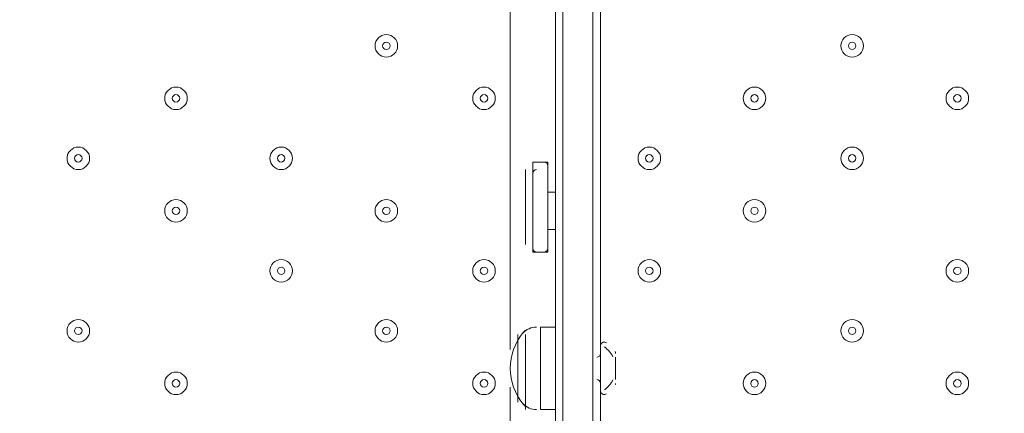
# Model space of a CAD drawing. Units: millimetres. Extents: x -4172 to 11496, y -10945 to 1593.
# Drawn here: x 1439 to 1855, y -2882 to -2715 of the extents above; entities that cross this region are included whole.
import ezdxf

# ---------------------------------------------------------------- set-up
doc = ezdxf.new("R2010")
doc.units = ezdxf.units.MM
doc.header["$MEASUREMENT"] = 0
doc.layers.add('Work Layer', color=7, linetype='Continuous', lineweight=0)

# ---------------------------------------------------------------- blocks, each defined once
blk = doc.blocks.new('Block_11')
at = {"layer": 'Work Layer', "color": 7, "lineweight": 9}
for p, q in [((1646.68, -2855.16), (1646.68, -2521.79)), ((1668.91, -3321.89), (1668.91, -2556.71)), ((1681.61, -3321.89), (1681.61, -2556.71)), ((1665.73, -3321.89), (1665.73, -2559.89)), ((1684.78, -3321.89), (1684.78, -2559.89)), ((1653.03, -2810.71), (1653.03, -2778.96)), ((1656.21, -2813.89), (1656.21, -2775.79)), ((1662.56, -2775.79), (1656.21, -2775.79)), ((1662.56, -2813.89), (1662.56, -2775.79)), ((1662.56, -2813.89), (1662.56, -2775.79)), ((1665.73, -2788.49), (1662.56, -2788.49)), ((1665.73, -2804.36), (1662.56, -2804.36)), ((1662.56, -2813.89), (1656.21, -2813.89)), ((1659.38, -2880.56), (1659.38, -2845.64)), ((1665.73, -2845.64), (1659.38, -2845.64)), ((1649.86, -2877.39), (1649.86, -2848.81)), ((1653.03, -2880.56), (1653.03, -2848.81)), ((1684.78, -2874.21), (1684.78, -2851.99)), ((1684.78, -2874.21), (1684.78, -2851.99)), ((1684.78, -2871.04), (1684.78, -2855.16)), ((1691.13, -2867.86), (1691.13, -2858.34)), ((1691.13, -2867.86), (1691.13, -2858.34)), ((1646.68, -2886.91), (1646.68, -2871.04)), ((1665.73, -2880.56), (1659.38, -2880.56))]:
    blk.add_line(p, q, dxfattribs=at)
for points in [[(1668.91, -3439.36), (1668.91, -3404.44), (1668.91, -3372.69), (1668.91, -3337.76), (1668.91, -3321.89), (1668.91, -2556.71), (1668.91, -2547.19), (1668.91, -2512.26)], [(1681.61, -3439.36), (1681.61, -3404.44), (1681.61, -3372.69), (1681.61, -3337.76), (1681.61, -3321.89), (1681.61, -2556.71), (1681.61, -2547.19), (1681.61, -2512.26)], [(1668.91, -3439.36), (1668.91, -3404.44), (1668.91, -3372.69), (1668.91, -3337.76), (1668.91, -3321.89), (1668.91, -2556.71), (1668.91, -2547.19)], [(1681.61, -3439.36), (1681.61, -3404.44), (1681.61, -3372.69), (1681.61, -3337.76), (1681.61, -3321.89), (1681.61, -2556.71), (1681.61, -2547.19)], [(1691.13, -2864.69), (1691.13, -2864.69), (1691.13, -2861.51)]]:
    blk.add_lwpolyline(points, dxfattribs=at)
for points in [[(1599.06, -2726.57), (1599.06, -2723.94), (1596.93, -2721.81), (1594.3, -2721.81), (1591.66, -2721.81), (1589.53, -2723.94), (1589.53, -2726.57), (1589.53, -2729.2), (1591.66, -2731.34), (1594.3, -2731.34), (1596.93, -2731.34), (1599.06, -2729.2), (1599.06, -2726.57)], [(1589.53, -2726.57), (1589.53, -2729.2), (1591.67, -2731.34), (1594.3, -2731.34), (1596.93, -2731.34), (1599.06, -2729.2), (1599.06, -2726.57), (1599.06, -2723.94), (1596.93, -2721.81), (1594.3, -2721.81), (1591.67, -2721.81), (1589.53, -2723.94), (1589.53, -2726.57)], [(1592.71, -2726.57), (1592.71, -2727.45), (1593.42, -2728.16), (1594.3, -2728.16), (1595.17, -2728.16), (1595.88, -2727.45), (1595.88, -2726.57), (1595.88, -2725.7), (1595.17, -2724.99), (1594.3, -2724.99), (1593.42, -2724.99), (1592.71, -2725.7), (1592.71, -2726.57)], [(1791.15, -2731.34), (1793.78, -2731.34), (1795.91, -2729.2), (1795.91, -2726.57), (1795.91, -2723.94), (1793.78, -2721.81), (1791.15, -2721.81), (1788.52, -2721.81), (1786.38, -2723.94), (1786.38, -2726.57), (1786.38, -2729.2), (1788.52, -2731.34), (1791.15, -2731.34)], [(1791.15, -2721.81), (1788.52, -2721.81), (1786.38, -2723.94), (1786.38, -2726.57), (1786.38, -2729.2), (1788.52, -2731.34), (1791.15, -2731.34), (1793.78, -2731.34), (1795.91, -2729.2), (1795.91, -2726.57), (1795.91, -2723.94), (1793.78, -2721.81), (1791.15, -2721.81)], [(1791.15, -2724.99), (1790.27, -2724.99), (1789.56, -2725.7), (1789.56, -2726.57), (1789.56, -2727.45), (1790.27, -2728.16), (1791.15, -2728.16), (1792.02, -2728.16), (1792.73, -2727.45), (1792.73, -2726.57), (1792.73, -2725.7), (1792.02, -2724.99), (1791.15, -2724.99)], [(1510.16, -2748.8), (1510.16, -2746.17), (1508.03, -2744.04), (1505.4, -2744.04), (1502.76, -2744.04), (1500.63, -2746.17), (1500.63, -2748.8), (1500.63, -2751.43), (1502.76, -2753.56), (1505.4, -2753.56), (1508.03, -2753.56), (1510.16, -2751.43), (1510.16, -2748.8)], [(1500.63, -2748.8), (1500.63, -2751.43), (1502.77, -2753.56), (1505.4, -2753.56), (1508.03, -2753.56), (1510.16, -2751.43), (1510.16, -2748.8), (1510.16, -2746.17), (1508.03, -2744.04), (1505.4, -2744.04), (1502.77, -2744.04), (1500.63, -2746.17), (1500.63, -2748.8)], [(1640.33, -2748.8), (1640.33, -2746.17), (1638.2, -2744.04), (1635.57, -2744.04), (1632.94, -2744.04), (1630.81, -2746.17), (1630.81, -2748.8), (1630.81, -2751.43), (1632.94, -2753.56), (1635.57, -2753.56), (1638.2, -2753.56), (1640.33, -2751.43), (1640.33, -2748.8)], [(1630.81, -2748.8), (1630.81, -2751.43), (1632.94, -2753.56), (1635.57, -2753.56), (1638.2, -2753.56), (1640.33, -2751.43), (1640.33, -2748.8), (1640.33, -2746.17), (1638.2, -2744.04), (1635.57, -2744.04), (1632.94, -2744.04), (1630.81, -2746.17), (1630.81, -2748.8)], [(1749.87, -2753.56), (1752.5, -2753.56), (1754.63, -2751.43), (1754.63, -2748.8), (1754.63, -2746.17), (1752.5, -2744.04), (1749.87, -2744.04), (1747.24, -2744.04), (1745.11, -2746.17), (1745.11, -2748.8), (1745.11, -2751.43), (1747.24, -2753.56), (1749.87, -2753.56)], [(1749.87, -2744.04), (1747.24, -2744.04), (1745.11, -2746.17), (1745.11, -2748.8), (1745.11, -2751.43), (1747.24, -2753.56), (1749.87, -2753.56), (1752.5, -2753.56), (1754.63, -2751.43), (1754.63, -2748.8), (1754.63, -2746.17), (1752.5, -2744.04), (1749.87, -2744.04)], [(1835.6, -2753.56), (1838.23, -2753.56), (1840.36, -2751.43), (1840.36, -2748.8), (1840.36, -2746.17), (1838.23, -2744.04), (1835.6, -2744.04), (1832.97, -2744.04), (1830.83, -2746.17), (1830.83, -2748.8), (1830.83, -2751.43), (1832.97, -2753.56), (1835.6, -2753.56)], [(1835.6, -2744.04), (1832.97, -2744.04), (1830.84, -2746.17), (1830.83, -2748.8), (1830.83, -2751.43), (1832.97, -2753.56), (1835.6, -2753.56), (1838.23, -2753.56), (1840.36, -2751.43), (1840.36, -2748.8), (1840.36, -2746.17), (1838.23, -2744.04), (1835.6, -2744.04)], [(1503.81, -2748.8), (1503.81, -2749.68), (1504.52, -2750.39), (1505.4, -2750.39), (1506.27, -2750.39), (1506.98, -2749.68), (1506.98, -2748.8), (1506.98, -2747.92), (1506.27, -2747.21), (1505.4, -2747.21), (1504.52, -2747.21), (1503.81, -2747.92), (1503.81, -2748.8)], [(1633.98, -2748.8), (1633.98, -2749.68), (1634.69, -2750.39), (1635.57, -2750.39), (1636.45, -2750.39), (1637.16, -2749.68), (1637.16, -2748.8), (1637.16, -2747.92), (1636.45, -2747.21), (1635.57, -2747.21), (1634.69, -2747.21), (1633.98, -2747.92), (1633.98, -2748.8)], [(1749.87, -2747.21), (1748.99, -2747.21), (1748.28, -2747.92), (1748.28, -2748.8), (1748.28, -2749.68), (1748.99, -2750.39), (1749.87, -2750.39), (1750.75, -2750.39), (1751.46, -2749.68), (1751.46, -2748.8), (1751.46, -2747.92), (1750.75, -2747.21), (1749.87, -2747.21)], [(1835.6, -2747.21), (1834.72, -2747.21), (1834.01, -2747.92), (1834.01, -2748.8), (1834.01, -2749.68), (1834.72, -2750.39), (1835.6, -2750.39), (1836.47, -2750.39), (1837.18, -2749.68), (1837.18, -2748.8), (1837.18, -2747.92), (1836.47, -2747.21), (1835.6, -2747.21)], [(1468.88, -2774.2), (1468.88, -2771.57), (1466.75, -2769.44), (1464.12, -2769.44), (1461.49, -2769.44), (1459.36, -2771.57), (1459.36, -2774.2), (1459.36, -2776.83), (1461.49, -2778.96), (1464.12, -2778.96), (1466.75, -2778.96), (1468.88, -2776.83), (1468.88, -2774.2)], [(1459.36, -2774.2), (1459.36, -2776.83), (1461.49, -2778.96), (1464.12, -2778.96), (1466.75, -2778.96), (1468.88, -2776.83), (1468.88, -2774.2), (1468.88, -2771.57), (1466.75, -2769.44), (1464.12, -2769.44), (1461.49, -2769.44), (1459.36, -2771.57), (1459.36, -2774.2)], [(1554.61, -2774.2), (1554.61, -2771.57), (1552.48, -2769.44), (1549.85, -2769.44), (1547.21, -2769.44), (1545.08, -2771.57), (1545.08, -2774.2), (1545.08, -2776.83), (1547.21, -2778.96), (1549.85, -2778.96), (1552.48, -2778.96), (1554.61, -2776.83), (1554.61, -2774.2)], [(1545.08, -2774.2), (1545.08, -2776.83), (1547.22, -2778.96), (1549.85, -2778.96), (1552.48, -2778.96), (1554.61, -2776.83), (1554.61, -2774.2), (1554.61, -2771.57), (1552.48, -2769.44), (1549.85, -2769.44), (1547.22, -2769.44), (1545.08, -2771.57), (1545.08, -2774.2)], [(1705.42, -2778.96), (1708.05, -2778.96), (1710.18, -2776.83), (1710.18, -2774.2), (1710.18, -2771.57), (1708.05, -2769.44), (1705.42, -2769.44), (1702.79, -2769.44), (1700.66, -2771.57), (1700.66, -2774.2), (1700.66, -2776.83), (1702.79, -2778.96), (1705.42, -2778.96)], [(1705.42, -2769.44), (1702.79, -2769.44), (1700.66, -2771.57), (1700.66, -2774.2), (1700.66, -2776.83), (1702.79, -2778.96), (1705.42, -2778.96), (1708.05, -2778.96), (1710.18, -2776.83), (1710.18, -2774.2), (1710.18, -2771.57), (1708.05, -2769.44), (1705.42, -2769.44)], [(1791.15, -2778.96), (1793.78, -2778.96), (1795.91, -2776.83), (1795.91, -2774.2), (1795.91, -2771.57), (1793.78, -2769.44), (1791.15, -2769.44), (1788.52, -2769.44), (1786.38, -2771.57), (1786.38, -2774.2), (1786.38, -2776.83), (1788.52, -2778.96), (1791.15, -2778.96)], [(1791.15, -2769.44), (1788.52, -2769.44), (1786.38, -2771.57), (1786.38, -2774.2), (1786.38, -2776.83), (1788.52, -2778.96), (1791.15, -2778.96), (1793.78, -2778.96), (1795.91, -2776.83), (1795.91, -2774.2), (1795.91, -2771.57), (1793.78, -2769.44), (1791.15, -2769.44)], [(1462.53, -2774.2), (1462.53, -2775.08), (1463.24, -2775.79), (1464.12, -2775.79), (1465, -2775.79), (1465.71, -2775.08), (1465.71, -2774.2), (1465.71, -2773.32), (1465, -2772.61), (1464.12, -2772.61), (1463.24, -2772.61), (1462.53, -2773.32), (1462.53, -2774.2)], [(1548.26, -2774.2), (1548.26, -2775.08), (1548.97, -2775.79), (1549.85, -2775.79), (1550.72, -2775.79), (1551.43, -2775.08), (1551.43, -2774.2), (1551.43, -2773.32), (1550.72, -2772.61), (1549.85, -2772.61), (1548.97, -2772.61), (1548.26, -2773.32), (1548.26, -2774.2)], [(1705.42, -2772.61), (1704.55, -2772.61), (1703.83, -2773.32), (1703.83, -2774.2), (1703.83, -2775.08), (1704.54, -2775.79), (1705.42, -2775.79), (1706.3, -2775.79), (1707.01, -2775.08), (1707.01, -2774.2), (1707.01, -2773.32), (1706.3, -2772.61), (1705.42, -2772.61)], [(1791.15, -2772.61), (1790.27, -2772.61), (1789.56, -2773.32), (1789.56, -2774.2), (1789.56, -2775.08), (1790.27, -2775.79), (1791.15, -2775.79), (1792.02, -2775.79), (1792.73, -2775.08), (1792.73, -2774.2), (1792.73, -2773.32), (1792.02, -2772.61), (1791.15, -2772.61)], [(1510.16, -2796.42), (1510.16, -2793.79), (1508.03, -2791.66), (1505.4, -2791.66), (1502.76, -2791.66), (1500.63, -2793.79), (1500.63, -2796.42), (1500.63, -2799.06), (1502.76, -2801.19), (1505.4, -2801.19), (1508.03, -2801.19), (1510.16, -2799.06), (1510.16, -2796.42)], [(1500.63, -2796.42), (1500.63, -2799.05), (1502.77, -2801.19), (1505.4, -2801.19), (1508.03, -2801.19), (1510.16, -2799.05), (1510.16, -2796.42), (1510.16, -2793.79), (1508.03, -2791.66), (1505.4, -2791.66), (1502.77, -2791.66), (1500.63, -2793.79), (1500.63, -2796.42)], [(1599.06, -2796.42), (1599.06, -2793.79), (1596.93, -2791.66), (1594.3, -2791.66), (1591.66, -2791.66), (1589.53, -2793.79), (1589.53, -2796.42), (1589.53, -2799.06), (1591.66, -2801.19), (1594.3, -2801.19), (1596.93, -2801.19), (1599.06, -2799.06), (1599.06, -2796.42)], [(1589.53, -2796.42), (1589.53, -2799.05), (1591.67, -2801.19), (1594.3, -2801.19), (1596.93, -2801.19), (1599.06, -2799.05), (1599.06, -2796.42), (1599.06, -2793.79), (1596.93, -2791.66), (1594.3, -2791.66), (1591.67, -2791.66), (1589.53, -2793.79), (1589.53, -2796.42)], [(1749.87, -2801.19), (1752.5, -2801.19), (1754.63, -2799.06), (1754.63, -2796.42), (1754.63, -2793.79), (1752.5, -2791.66), (1749.87, -2791.66), (1747.24, -2791.66), (1745.11, -2793.79), (1745.11, -2796.42), (1745.11, -2799.06), (1747.24, -2801.19), (1749.87, -2801.19)], [(1749.87, -2791.66), (1747.24, -2791.66), (1745.11, -2793.79), (1745.11, -2796.42), (1745.11, -2799.05), (1747.24, -2801.19), (1749.87, -2801.19), (1752.5, -2801.19), (1754.63, -2799.06), (1754.63, -2796.42), (1754.63, -2793.79), (1752.5, -2791.66), (1749.87, -2791.66)], [(1503.81, -2796.42), (1503.81, -2797.3), (1504.52, -2798.01), (1505.4, -2798.01), (1506.27, -2798.01), (1506.98, -2797.3), (1506.98, -2796.42), (1506.98, -2795.55), (1506.27, -2794.84), (1505.4, -2794.84), (1504.52, -2794.84), (1503.81, -2795.55), (1503.81, -2796.42)], [(1592.71, -2796.42), (1592.71, -2797.3), (1593.42, -2798.01), (1594.3, -2798.01), (1595.17, -2798.01), (1595.88, -2797.3), (1595.88, -2796.42), (1595.88, -2795.55), (1595.17, -2794.84), (1594.3, -2794.84), (1593.42, -2794.84), (1592.71, -2795.55), (1592.71, -2796.42)], [(1749.87, -2794.84), (1748.99, -2794.84), (1748.28, -2795.55), (1748.28, -2796.42), (1748.28, -2797.3), (1748.99, -2798.01), (1749.87, -2798.01), (1750.75, -2798.01), (1751.46, -2797.3), (1751.46, -2796.42), (1751.46, -2795.55), (1750.75, -2794.84), (1749.87, -2794.84)], [(1554.61, -2821.82), (1554.61, -2819.19), (1552.48, -2817.06), (1549.85, -2817.06), (1547.21, -2817.06), (1545.08, -2819.19), (1545.08, -2821.82), (1545.08, -2824.45), (1547.21, -2826.59), (1549.85, -2826.59), (1552.48, -2826.59), (1554.61, -2824.45), (1554.61, -2821.82)], [(1545.08, -2821.82), (1545.08, -2824.45), (1547.22, -2826.59), (1549.85, -2826.59), (1552.48, -2826.59), (1554.61, -2824.45), (1554.61, -2821.82), (1554.61, -2819.19), (1552.48, -2817.06), (1549.85, -2817.06), (1547.22, -2817.06), (1545.08, -2819.19), (1545.08, -2821.82)], [(1548.26, -2821.82), (1548.26, -2822.7), (1548.97, -2823.41), (1549.85, -2823.41), (1550.72, -2823.41), (1551.43, -2822.7), (1551.43, -2821.82), (1551.43, -2820.95), (1550.72, -2820.24), (1549.85, -2820.24), (1548.97, -2820.24), (1548.26, -2820.95), (1548.26, -2821.82)], [(1640.33, -2821.82), (1640.33, -2819.19), (1638.2, -2817.06), (1635.57, -2817.06), (1632.94, -2817.06), (1630.81, -2819.19), (1630.81, -2821.82), (1630.81, -2824.45), (1632.94, -2826.59), (1635.57, -2826.59), (1638.2, -2826.59), (1640.33, -2824.45), (1640.33, -2821.82)], [(1630.81, -2821.82), (1630.81, -2824.45), (1632.94, -2826.59), (1635.57, -2826.59), (1638.2, -2826.59), (1640.33, -2824.45), (1640.33, -2821.82), (1640.33, -2819.19), (1638.2, -2817.06), (1635.57, -2817.06), (1632.94, -2817.06), (1630.81, -2819.19), (1630.81, -2821.82)], [(1633.98, -2821.82), (1633.98, -2822.7), (1634.69, -2823.41), (1635.57, -2823.41), (1636.45, -2823.41), (1637.16, -2822.7), (1637.16, -2821.82), (1637.16, -2820.95), (1636.45, -2820.24), (1635.57, -2820.24), (1634.69, -2820.24), (1633.98, -2820.95), (1633.98, -2821.82)], [(1705.42, -2826.59), (1708.05, -2826.59), (1710.18, -2824.45), (1710.18, -2821.82), (1710.18, -2819.19), (1708.05, -2817.06), (1705.42, -2817.06), (1702.79, -2817.06), (1700.66, -2819.19), (1700.66, -2821.82), (1700.66, -2824.45), (1702.79, -2826.59), (1705.42, -2826.59)], [(1705.42, -2817.06), (1702.79, -2817.06), (1700.66, -2819.19), (1700.66, -2821.82), (1700.66, -2824.45), (1702.79, -2826.58), (1705.42, -2826.59), (1708.05, -2826.59), (1710.18, -2824.45), (1710.18, -2821.82), (1710.18, -2819.19), (1708.05, -2817.06), (1705.42, -2817.06)], [(1705.42, -2820.23), (1704.55, -2820.23), (1703.83, -2820.95), (1703.83, -2821.82), (1703.83, -2822.7), (1704.54, -2823.41), (1705.42, -2823.41), (1706.3, -2823.41), (1707.01, -2822.7), (1707.01, -2821.82), (1707.01, -2820.95), (1706.3, -2820.24), (1705.42, -2820.23)], [(1835.6, -2826.59), (1838.23, -2826.59), (1840.36, -2824.45), (1840.36, -2821.82), (1840.36, -2819.19), (1838.23, -2817.06), (1835.6, -2817.06), (1832.97, -2817.06), (1830.83, -2819.19), (1830.83, -2821.82), (1830.83, -2824.45), (1832.97, -2826.59), (1835.6, -2826.59)], [(1835.6, -2817.06), (1832.97, -2817.06), (1830.84, -2819.19), (1830.83, -2821.82), (1830.83, -2824.45), (1832.97, -2826.58), (1835.6, -2826.59), (1838.23, -2826.59), (1840.36, -2824.45), (1840.36, -2821.82), (1840.36, -2819.19), (1838.23, -2817.06), (1835.6, -2817.06)], [(1835.6, -2820.23), (1834.72, -2820.23), (1834.01, -2820.95), (1834.01, -2821.82), (1834.01, -2822.7), (1834.72, -2823.41), (1835.6, -2823.41), (1836.47, -2823.41), (1837.18, -2822.7), (1837.18, -2821.82), (1837.18, -2820.95), (1836.47, -2820.24), (1835.6, -2820.23)], [(1468.88, -2847.22), (1468.88, -2844.59), (1466.75, -2842.46), (1464.12, -2842.46), (1461.49, -2842.46), (1459.36, -2844.59), (1459.36, -2847.22), (1459.36, -2849.86), (1461.49, -2851.99), (1464.12, -2851.99), (1466.75, -2851.99), (1468.88, -2849.86), (1468.88, -2847.22)], [(1459.36, -2847.22), (1459.36, -2849.85), (1461.49, -2851.99), (1464.12, -2851.99), (1466.75, -2851.99), (1468.88, -2849.85), (1468.88, -2847.22), (1468.88, -2844.59), (1466.75, -2842.46), (1464.12, -2842.46), (1461.49, -2842.46), (1459.36, -2844.59), (1459.36, -2847.22)], [(1462.53, -2847.22), (1462.53, -2848.1), (1463.24, -2848.81), (1464.12, -2848.81), (1465, -2848.81), (1465.71, -2848.1), (1465.71, -2847.22), (1465.71, -2846.35), (1465, -2845.64), (1464.12, -2845.64), (1463.24, -2845.64), (1462.53, -2846.35), (1462.53, -2847.22)], [(1599.06, -2847.22), (1599.06, -2844.59), (1596.93, -2842.46), (1594.3, -2842.46), (1591.66, -2842.46), (1589.53, -2844.59), (1589.53, -2847.22), (1589.53, -2849.86), (1591.66, -2851.99), (1594.3, -2851.99), (1596.93, -2851.99), (1599.06, -2849.86), (1599.06, -2847.22)], [(1589.53, -2847.22), (1589.53, -2849.85), (1591.67, -2851.99), (1594.3, -2851.99), (1596.93, -2851.99), (1599.06, -2849.85), (1599.06, -2847.22), (1599.06, -2844.59), (1596.93, -2842.46), (1594.3, -2842.46), (1591.67, -2842.46), (1589.53, -2844.59), (1589.53, -2847.22)], [(1592.71, -2847.22), (1592.71, -2848.1), (1593.42, -2848.81), (1594.3, -2848.81), (1595.17, -2848.81), (1595.88, -2848.1), (1595.88, -2847.22), (1595.88, -2846.35), (1595.17, -2845.64), (1594.3, -2845.64), (1593.42, -2845.64), (1592.71, -2846.35), (1592.71, -2847.22)], [(1791.15, -2851.99), (1793.78, -2851.99), (1795.91, -2849.86), (1795.91, -2847.22), (1795.91, -2844.59), (1793.78, -2842.46), (1791.15, -2842.46), (1788.52, -2842.46), (1786.38, -2844.59), (1786.38, -2847.22), (1786.38, -2849.86), (1788.52, -2851.99), (1791.15, -2851.99)], [(1791.15, -2842.46), (1788.52, -2842.46), (1786.38, -2844.59), (1786.38, -2847.22), (1786.38, -2849.85), (1788.52, -2851.99), (1791.15, -2851.99), (1793.78, -2851.99), (1795.91, -2849.86), (1795.91, -2847.22), (1795.91, -2844.59), (1793.78, -2842.46), (1791.15, -2842.46)], [(1791.15, -2845.64), (1790.27, -2845.64), (1789.56, -2846.35), (1789.56, -2847.22), (1789.56, -2848.1), (1790.27, -2848.81), (1791.15, -2848.81), (1792.02, -2848.81), (1792.73, -2848.1), (1792.73, -2847.22), (1792.73, -2846.35), (1792.02, -2845.64), (1791.15, -2845.64)], [(1510.16, -2869.45), (1510.16, -2866.82), (1508.03, -2864.69), (1505.4, -2864.69), (1502.76, -2864.69), (1500.63, -2866.82), (1500.63, -2869.45), (1500.63, -2872.08), (1502.76, -2874.21), (1505.4, -2874.21), (1508.03, -2874.21), (1510.16, -2872.08), (1510.16, -2869.45)], [(1500.63, -2869.45), (1500.63, -2872.08), (1502.77, -2874.21), (1505.4, -2874.21), (1508.03, -2874.21), (1510.16, -2872.08), (1510.16, -2869.45), (1510.16, -2866.82), (1508.03, -2864.69), (1505.4, -2864.69), (1502.77, -2864.69), (1500.63, -2866.82), (1500.63, -2869.45)], [(1640.33, -2869.45), (1640.33, -2866.82), (1638.2, -2864.69), (1635.57, -2864.69), (1632.94, -2864.69), (1630.81, -2866.82), (1630.81, -2869.45), (1630.81, -2872.08), (1632.94, -2874.21), (1635.57, -2874.21), (1638.2, -2874.21), (1640.33, -2872.08), (1640.33, -2869.45)], [(1630.81, -2869.45), (1630.81, -2872.08), (1632.94, -2874.21), (1635.57, -2874.21), (1638.2, -2874.21), (1640.33, -2872.08), (1640.33, -2869.45), (1640.33, -2866.82), (1638.2, -2864.69), (1635.57, -2864.69), (1632.94, -2864.69), (1630.81, -2866.82), (1630.81, -2869.45)], [(1749.87, -2874.21), (1752.5, -2874.21), (1754.63, -2872.08), (1754.63, -2869.45), (1754.63, -2866.82), (1752.5, -2864.69), (1749.87, -2864.69), (1747.24, -2864.69), (1745.11, -2866.82), (1745.11, -2869.45), (1745.11, -2872.08), (1747.24, -2874.21), (1749.87, -2874.21)], [(1749.87, -2864.69), (1747.24, -2864.69), (1745.11, -2866.82), (1745.11, -2869.45), (1745.11, -2872.08), (1747.24, -2874.21), (1749.87, -2874.21), (1752.5, -2874.21), (1754.63, -2872.08), (1754.63, -2869.45), (1754.63, -2866.82), (1752.5, -2864.69), (1749.87, -2864.69)], [(1835.6, -2874.21), (1838.23, -2874.21), (1840.36, -2872.08), (1840.36, -2869.45), (1840.36, -2866.82), (1838.23, -2864.69), (1835.6, -2864.69), (1832.97, -2864.69), (1830.83, -2866.82), (1830.83, -2869.45), (1830.83, -2872.08), (1832.97, -2874.21), (1835.6, -2874.21)], [(1835.6, -2864.69), (1832.97, -2864.69), (1830.84, -2866.82), (1830.83, -2869.45), (1830.83, -2872.08), (1832.97, -2874.21), (1835.6, -2874.21), (1838.23, -2874.21), (1840.36, -2872.08), (1840.36, -2869.45), (1840.36, -2866.82), (1838.23, -2864.69), (1835.6, -2864.69)], [(1503.81, -2869.45), (1503.81, -2870.33), (1504.52, -2871.04), (1505.4, -2871.04), (1506.27, -2871.04), (1506.98, -2870.33), (1506.98, -2869.45), (1506.98, -2868.57), (1506.27, -2867.86), (1505.4, -2867.86), (1504.52, -2867.86), (1503.81, -2868.57), (1503.81, -2869.45)], [(1633.98, -2869.45), (1633.98, -2870.33), (1634.69, -2871.04), (1635.57, -2871.04), (1636.45, -2871.04), (1637.16, -2870.33), (1637.16, -2869.45), (1637.16, -2868.57), (1636.45, -2867.86), (1635.57, -2867.86), (1634.69, -2867.86), (1633.98, -2868.57), (1633.98, -2869.45)], [(1749.87, -2867.86), (1748.99, -2867.86), (1748.28, -2868.57), (1748.28, -2869.45), (1748.28, -2870.33), (1748.99, -2871.04), (1749.87, -2871.04), (1750.75, -2871.04), (1751.46, -2870.33), (1751.46, -2869.45), (1751.46, -2868.57), (1750.75, -2867.86), (1749.87, -2867.86)], [(1835.6, -2867.86), (1834.72, -2867.86), (1834.01, -2868.57), (1834.01, -2869.45), (1834.01, -2870.33), (1834.72, -2871.04), (1835.6, -2871.04), (1836.47, -2871.04), (1837.18, -2870.33), (1837.18, -2869.45), (1837.18, -2868.57), (1836.47, -2867.86), (1835.6, -2867.86)]]:
    blk.add_open_spline(points, degree=3, knots=[0, 0, 0, 0, 1, 1, 1, 2, 2, 2, 3, 3, 3, 4, 4, 4, 4], dxfattribs=at)
for points in [[(1657.8, -2778.96), (1656.92, -2778.96), (1656.21, -2779.67), (1656.21, -2780.55)], [(1662.56, -2777.37), (1662.56, -2776.5), (1661.85, -2775.79), (1660.97, -2775.79)], [(1656.21, -2812.3), (1656.21, -2813.18), (1656.92, -2813.89), (1657.8, -2813.89)], [(1660.97, -2813.89), (1661.85, -2813.89), (1662.56, -2813.18), (1662.56, -2812.3)], [(1657.8, -2845.64), (1655.57, -2845.64), (1653.45, -2846.57), (1651.95, -2848.2)], [(1652.15, -2847.92), (1644.86, -2856.73), (1644.86, -2869.47), (1652.15, -2878.28)], [(1652.97, -2846.98), (1652.69, -2847.28), (1652.42, -2847.59), (1652.16, -2847.91)], [(1685.95, -2852.04), (1685.26, -2852.23), (1684.78, -2852.86), (1684.78, -2853.57)], [(1687.29, -2852.28), (1686.9, -2852), (1686.41, -2851.92), (1685.95, -2852.04)], [(1689.98, -2858.17), (1689.17, -2856.53), (1687.96, -2855.12), (1686.48, -2854.05)], [(1683.2, -2858.34), (1684.07, -2858.34), (1684.78, -2857.63), (1684.78, -2856.75)], [(1691.13, -2856.75), (1691.13, -2856.5), (1691.08, -2856.26), (1690.97, -2856.04)], [(1684.78, -2869.45), (1684.78, -2868.57), (1684.07, -2867.86), (1683.2, -2867.86)], [(1686.47, -2872.14), (1687.96, -2871.08), (1689.17, -2869.67), (1689.98, -2868.03)], [(1690.97, -2870.15), (1691.08, -2869.93), (1691.13, -2869.69), (1691.13, -2869.45)], [(1684.78, -2872.62), (1684.78, -2873.34), (1685.26, -2873.97), (1685.95, -2874.15)], [(1685.95, -2874.15), (1686.41, -2874.28), (1686.9, -2874.19), (1687.29, -2873.91)], [(1651.95, -2878), (1653.46, -2879.63), (1655.57, -2880.56), (1657.8, -2880.56)], [(1652.16, -2878.29), (1652.42, -2878.6), (1652.69, -2878.91), (1652.97, -2879.22)]]:
    blk.add_open_spline(points, degree=3, dxfattribs=at)

msp = doc.modelspace()

# ---------------------------------------------------------------- linework, layer by layer
at = {"layer": 'Work Layer', "color": 253, "lineweight": 9}
msp.add_circle((1165.42, -3404.66), 1900, dxfattribs=at)
at = {"layer": 'Work Layer', "color": 1, "lineweight": 9}
msp.add_open_spline([(10088.42, -2100.28), (10088.42, -2100.28), (10021.86, -2033.7), (10021.86, -2033.7), (9531.45, -1543.17), (8785.92, -1463.55), (8212.34, -1794.37), (8212.34, -1794.37), (8212.14, -1794.17), (8212.14, -1794.17), (8212.14, -1794.17), (7816.35, -2022.72), (7816.35, -2022.72), (7816.35, -2022.72), (6415.4, -621.78), (6415.4, -621.78), (6069.78, -276.17), (5616.82, -103.36), (5163.83, -103.36), (5139.74, -103.36), (5115.66, -104.11), (5091.58, -105.09), (4930.16, -47.93), (4760.88, -18.49), (4590.94, -18.49), (4379.03, -18.49), (4166.33, -63.38), (3967.64, -154.18), (3967.64, -154.18), (3676.49, -287.22), (3676.49, -287.22), (3310.37, 191.76), (2733.55, 501.53), (2085.5, 501.53), (1568.42, 501.53), (1096.53, 304.46), (740.92, -18.49), (740.92, -18.49), (679.14, -18.49), (679.14, -18.49), (679.14, -18.49), (662.43, -18.49), (662.43, -18.49), (662.43, -18.49), (-1450.93, -18.49), (-1450.93, -18.49), (-1895.1, -18.49), (-2294, -211.7), (-2568.66, -518.48), (-2568.66, -518.48), (-3150.61, -518.48), (-3150.61, -518.48), (-3702.9, -518.48), (-4150.62, -966.21), (-4150.62, -1518.49), (-4150.62, -1518.49), (-4150.62, -2503.92), (-4150.62, -2503.92), (-4150.62, -3056.21), (-3702.9, -3503.93), (-3150.61, -3503.93), (-3150.61, -3503.93), (-2568.66, -3503.93), (-2568.66, -3503.93), (-2294, -3810.71), (-1895.1, -4003.92), (-1450.93, -4003.92), (-1450.93, -4003.92), (-777.77, -4003.92), (-777.77, -4003.92), (-725.01, -4784.46), (-75.57, -5401.37), (718.35, -5401.37), (718.35, -5401.37), (1614, -5401.37), (1614, -5401.37), (1861.67, -5401.37), (2095.1, -5340.97), (2300.97, -5234.68), (2300.97, -5234.68), (2326.14, -5234.68), (2326.14, -5234.68), (2845.08, -5234.68), (3302.42, -4971.11), (3571.74, -4570.57), (3774.11, -4394.35), (3928.49, -4164.69), (4013.57, -3903.72), (4125.02, -3950.25), (4240.34, -3982.87), (4357.23, -4001.31), (4357.23, -4001.31), (4491.62, -4135.71), (4491.62, -4135.71), (4491.62, -4135.71), (4068.03, -4559.32), (4068.03, -4559.32), (4067.98, -4559.37), (4067.93, -4559.43), (4067.87, -4559.49), (4067.87, -4559.49), (3731.94, -4895.41), (3731.94, -4895.41), (3450.63, -5176.71), (3292.59, -5558.24), (3292.59, -5956.08), (3292.59, -6228.18), (3366.61, -6492.63), (3503.36, -6722.64), (3503.36, -6722.64), (3175.66, -7050.35), (3175.66, -7050.35), (2861.6, -7364.43), (2716.15, -7783.12), (2738.87, -8194.25), (2738.87, -8194.25), (2322.33, -8610.79), (2322.33, -8610.79), (1931.81, -9001.33), (1931.81, -9634.47), (2322.33, -10025), (2322.33, -10025), (2739.84, -10442.51), (2739.84, -10442.51), (2935.1, -10637.78), (3191.02, -10735.42), (3446.94, -10735.42), (3702.86, -10735.42), (3958.78, -10637.78), (4154.05, -10442.51), (4154.05, -10442.51), (4570.57, -10025.99), (4570.57, -10025.99), (4598.25, -10027.53), (4626, -10028.49), (4653.85, -10028.49), (5051.69, -10028.49), (5433.23, -9870.47), (5714.53, -9589.14), (5714.53, -9589.14), (6215.78, -9087.88), (6215.78, -9087.88), (6363.01, -9048.86), (6505.41, -8987.15), (6637.52, -8902.63), (6883.33, -9063.52), (7168.27, -9148.69), (7462.91, -9148.69), (7680.71, -9148.69), (7891.96, -9101.57), (8084.92, -9014.37), (8353.93, -8950.89), (8602.6, -8814.1), (8801.23, -8615.49), (8801.23, -8615.49), (8825.03, -8591.68), (8825.03, -8591.68), (9106.33, -8310.36), (9264.35, -7928.85), (9264.35, -7531.01), (9264.35, -7300.67), (9211.07, -7075.96), (9111.87, -6872.85), (9091.05, -6566.21), (8976.55, -6265.18), (8769.19, -6013.92), (8758.65, -6001.09), (8747.42, -5989.04), (8736.49, -5976.63), (8932.8, -5885.35), (9116.74, -5758.75), (9278.68, -5596.76), (9406.55, -5468.86), (9511.83, -5327.05), (9595.61, -5176.49), (9595.61, -5176.49), (9596.04, -5176.92), (9596.04, -5176.92), (9596.04, -5176.92), (10319.34, -3923.98), (10319.34, -3923.98), (10319.9, -3923.04), (10320.43, -3922.08), (10320.98, -3921.14), (10320.98, -3921.14), (10332.48, -3901.22), (10332.48, -3901.22), (10332.48, -3901.22), (10332.23, -3900.98), (10332.23, -3900.98), (10657.31, -3328.7), (10576.32, -2588.31), (10088.42, -2100.28)], degree=3, knots=[0, 0, 0, 0, 1, 1, 1, 2, 2, 2, 3, 3, 3, 4, 4, 4, 5, 5, 5, 6, 6, 6, 7, 7, 7, 8, 8, 8, 9, 9, 9, 10, 10, 10, 11, 11, 11, 12, 12, 12, 13, 13, 13, 14, 14, 14, 15, 15, 15, 16, 16, 16, 17, 17, 17, 18, 18, 18, 19, 19, 19, 20, 20, 20, 21, 21, 21, 22, 22, 22, 23, 23, 23, 24, 24, 24, 25, 25, 25, 26, 26, 26, 27, 27, 27, 28, 28, 28, 29, 29, 29, 30, 30, 30, 31, 31, 31, 32, 32, 32, 33, 33, 33, 34, 34, 34, 35, 35, 35, 36, 36, 36, 37, 37, 37, 38, 38, 38, 39, 39, 39, 40, 40, 40, 41, 41, 41, 42, 42, 42, 43, 43, 43, 44, 44, 44, 45, 45, 45, 46, 46, 46, 47, 47, 47, 48, 48, 48, 49, 49, 49, 50, 50, 50, 51, 51, 51, 52, 52, 52, 53, 53, 53, 54, 54, 54, 55, 55, 55, 56, 56, 56, 57, 57, 57, 58, 58, 58, 59, 59, 59, 60, 60, 60, 61, 61, 61, 62, 62, 62, 63, 63, 63, 64, 64, 64, 64], dxfattribs=at)
at = {"layer": 'Work Layer', "color": 253, "lineweight": 9}
msp.add_open_spline([(2301.89, -5234.69), (2784.27, -4985.32), (3114, -4481.85), (3114, -3901.38), (3114, -3901.38), (3114, -3831.92), (3114, -3831.92), (3147.88, -3706.72), (3166.28, -3575.17), (3166.28, -3439.25), (3166.28, -3439.25), (3166.28, -1518.49), (3166.28, -1518.49), (3166.28, -690.06), (2494.71, -18.49), (1666.28, -18.49), (1666.28, -18.49), (679.14, -18.49), (679.14, -18.49), (679.14, -18.49), (662.43, -18.49), (662.43, -18.49)], degree=3, knots=[0, 0, 0, 0, 1, 1, 1, 2, 2, 2, 3, 3, 3, 4, 4, 4, 5, 5, 5, 6, 6, 6, 7, 7, 7, 7], dxfattribs=at)

# ---------------------------------------------------------------- block references
at = {"layer": 'Work Layer'}
msp.add_blockref('Block_11', (0, 0), dxfattribs=at)

doc.saveas('drawing.dxf')
